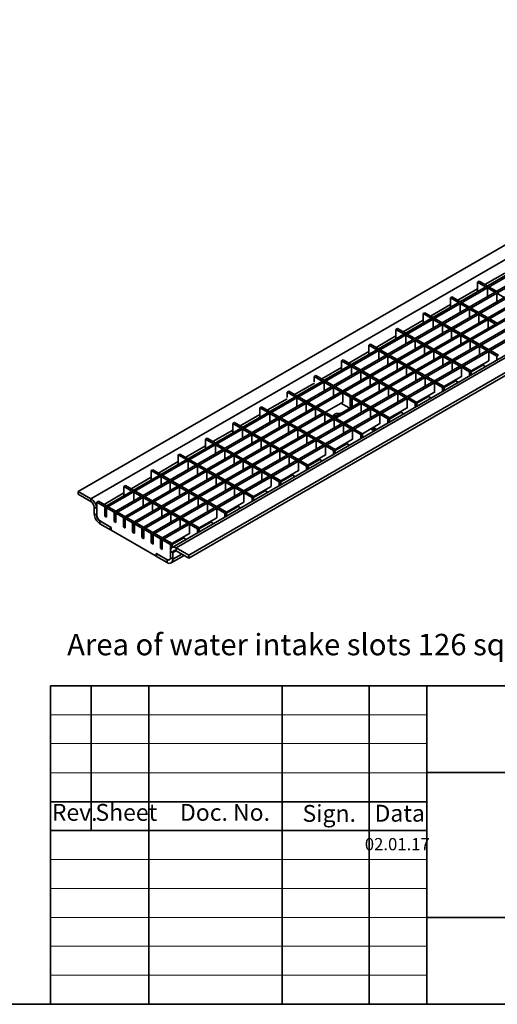
# Model space of a CAD drawing. Units: inches. Extents: x 1.6 to 81.7, y 0.2 to 57.3.
# Drawn here: x 44.2 to 60.5, y 1 to 34.5 of the extents above; entities that cross this region are included whole.
import ezdxf

# ---------------------------------------------------------------- set-up
doc = ezdxf.new("R2010")
doc.units = ezdxf.units.IN
doc.header["$LTSCALE"] = 5
doc.header["$MEASUREMENT"] = 0
doc.linetypes.add('SLD-Сплошная', pattern=[0])
doc.layers.add('FORMAT', color=7, linetype='SLD-Сплошная')
doc.styles.add('SLDTEXTSTYLE0', font='CALIBRII.TTF')

msp = doc.modelspace()

# ---------------------------------------------------------------- linework, layer by layer
at = {"color": 7, "linetype": 'SLD-Сплошная', "lineweight": 35}
for p, q in [((74.0030051, 34.457539), (46.2198332, 18.4186552)), ((46.6513353, 18.1695543), (74.4345073, 34.2084381)), ((47.1211159, 17.8983557), (74.9042879, 33.9372395)), ((47.1767936, 17.8662137), (74.9599656, 33.9050975)), ((47.4366229, 17.7162175), (75.2197949, 33.7551012)), ((47.4923006, 17.6840754), (75.2754726, 33.7229592)), ((47.7521299, 17.5340792), (75.5353018, 33.5729629)), ((47.8078076, 17.5019371), (75.5909795, 33.5408209)), ((48.3831438, 17.1698026), (76.1663157, 33.2086863)), ((48.4388215, 17.1376605), (76.2219934, 33.1765443)), ((48.6986507, 16.9876643), (76.4818227, 33.0265481)), ((48.7543284, 16.9555222), (76.5375004, 32.994406)), ((49.0141577, 16.805526), (76.7973297, 32.8444098)), ((49.0698354, 16.7733839), (76.8530074, 32.8122677)), ((77.1919636, 32.5506953), (49.4087916, 16.5118116)), ((77.3297477, 32.5370514), (49.5465757, 16.4981676)), ((49.9780779, 16.2490667), (77.7612498, 32.2879505)), ((49.9780779, 16.1526249), (77.7612498, 32.1915087)), ((55.4658111, 21.622816), (68.4526345, 29.1199495)), ((55.5214888, 21.5906739), (68.5083122, 29.0878075)), ((59.847878, 25.5627619), (59.7922003, 25.5306198)), ((59.7922003, 25.5306198), (59.7922003, 25.2132171)), ((60.067109, 25.3719185), (59.7922003, 25.5306198)), ((60.1227867, 25.4040605), (59.847878, 25.5627619)), ((60.1227867, 25.4040605), (60.067109, 25.3719185)), ((60.1854241, 25.3679007), (60.1297464, 25.3357586)), ((60.1297464, 25.3357586), (60.1297464, 25.0438017)), ((60.3826159, 25.1897802), (60.1297464, 25.3357586)), ((60.4382936, 25.2219222), (60.1854241, 25.3679007)), ((60.4382936, 25.2219222), (60.3826159, 25.1897802)), ((60.5009311, 25.1857624), (60.4452534, 25.1536204)), ((60.4452534, 25.1536204), (60.4452534, 24.8616634)), ((60.6981229, 25.0076419), (60.4452534, 25.1536204)), ((58.9231643, 25.028936), (58.8674866, 24.9967939)), ((58.8674866, 24.9967939), (58.8674866, 24.6793912)), ((59.1423952, 24.8380925), (58.8674866, 24.9967939)), ((59.1980729, 24.8702346), (58.9231643, 25.028936)), ((59.1980729, 24.8702346), (59.1423952, 24.8380925)), ((59.2607103, 24.8340748), (59.2050326, 24.8019327)), ((59.2050326, 24.8019327), (59.2050326, 24.5099758)), ((59.4579022, 24.6559543), (59.2050326, 24.8019327)), ((59.5135799, 24.6880963), (59.2607103, 24.8340748)), ((57.9984505, 24.4951101), (57.9427728, 24.462968)), ((57.9427728, 24.462968), (57.9427728, 24.1455653)), ((58.2176814, 24.3042666), (57.9427728, 24.462968)), ((58.2733591, 24.3364087), (57.9984505, 24.4951101)), ((59.5135799, 24.6880963), (59.4579022, 24.6559543)), ((59.5762173, 24.6519365), (59.5205396, 24.6197944)), ((59.5205396, 24.6197944), (59.5205396, 24.3278375)), ((59.7734091, 24.473816), (59.5205396, 24.6197944)), ((59.8290868, 24.505958), (59.5762173, 24.6519365)), ((59.8290868, 24.505958), (59.7734091, 24.473816)), ((59.8917242, 24.4697982), (59.8360465, 24.4376562)), ((60.1445938, 24.3238197), (59.8917242, 24.4697982)), ((58.2733591, 24.3364087), (58.2176814, 24.3042666)), ((58.3359965, 24.3002489), (58.2803188, 24.2681068)), ((58.2803188, 24.2681068), (58.2803188, 23.9761499)), ((58.5331884, 24.1221283), (58.2803188, 24.2681068)), ((58.5888661, 24.1542704), (58.3359965, 24.3002489)), ((58.5888661, 24.1542704), (58.5331884, 24.1221283)), ((58.6515035, 24.1181106), (58.5958258, 24.0859685)), ((58.904373, 23.9721321), (58.6515035, 24.1181106)), ((59.8360465, 24.4376562), (59.8360465, 24.1456992)), ((60.0889161, 24.2916777), (59.8360465, 24.4376562)), ((60.1445938, 24.3238197), (60.0889161, 24.2916777)), ((60.2072312, 24.2876599), (60.1515535, 24.2555179)), ((60.1515535, 24.2555179), (60.1515535, 23.9635609)), ((60.404423, 24.1095394), (60.1515535, 24.2555179)), ((60.4601007, 24.1416814), (60.2072312, 24.2876599)), ((60.4601007, 24.1416814), (60.404423, 24.1095394)), ((57.0737367, 23.9612842), (57.018059, 23.9291421)), ((57.018059, 23.9291421), (57.018059, 23.6117394)), ((57.2929676, 23.7704407), (57.018059, 23.9291421)), ((57.3486453, 23.8025828), (57.0737367, 23.9612842)), ((57.3486453, 23.8025828), (57.2929676, 23.7704407)), ((58.5958258, 24.0859685), (58.5958258, 23.7940116)), ((58.8486953, 23.9399901), (58.5958258, 24.0859685)), ((58.904373, 23.9721321), (58.8486953, 23.9399901)), ((58.9670104, 23.9359723), (58.9113327, 23.9038302)), ((58.9113327, 23.9038302), (58.9113327, 23.6118733)), ((59.1642023, 23.7578518), (58.9113327, 23.9038302)), ((59.21988, 23.7899938), (58.9670104, 23.9359723)), ((59.21988, 23.7899938), (59.1642023, 23.7578518)), ((57.4112827, 23.766423), (57.355605, 23.7342809)), ((57.355605, 23.7342809), (57.355605, 23.442324)), ((57.6084746, 23.5883024), (57.355605, 23.7342809)), ((57.6641523, 23.6204445), (57.4112827, 23.766423)), ((57.6641523, 23.6204445), (57.6084746, 23.5883024)), ((57.7267897, 23.5842847), (57.671112, 23.5521426)), ((57.671112, 23.5521426), (57.671112, 23.2601857)), ((57.9239815, 23.4061641), (57.671112, 23.5521426)), ((57.9796592, 23.4383062), (57.7267897, 23.5842847)), ((57.9796592, 23.4383062), (57.9239815, 23.4061641)), ((59.2825174, 23.753834), (59.2268397, 23.721692)), ((59.2268397, 23.721692), (59.2268397, 23.429735)), ((59.4797093, 23.5757135), (59.2268397, 23.721692)), ((59.535387, 23.6078555), (59.2825174, 23.753834)), ((59.535387, 23.6078555), (59.4797093, 23.5757135)), ((59.5980244, 23.5716957), (59.5423467, 23.5395537)), ((59.5423467, 23.5395537), (59.5423467, 23.2475967)), ((59.7952162, 23.3935752), (59.5423467, 23.5395537)), ((59.8508939, 23.4257172), (59.5980244, 23.5716957)), ((56.1490229, 23.4274583), (56.0933452, 23.3953162)), ((56.0933452, 23.3953162), (56.0933452, 23.0779134)), ((56.3682538, 23.2366148), (56.0933452, 23.3953162)), ((56.4239315, 23.2687569), (56.1490229, 23.4274583)), ((56.4239315, 23.2687569), (56.3682538, 23.2366148)), ((56.4865689, 23.2325971), (56.4308912, 23.200455)), ((56.4308912, 23.200455), (56.4308912, 22.908498)), ((56.6837608, 23.0544765), (56.4308912, 23.200455)), ((56.7394385, 23.0866186), (56.4865689, 23.2325971)), ((58.0422967, 23.4021464), (57.986619, 23.3700043)), ((57.986619, 23.3700043), (57.986619, 23.0780474)), ((58.2394885, 23.2240259), (57.986619, 23.3700043)), ((58.2951662, 23.2561679), (58.0422967, 23.4021464)), ((58.2951662, 23.2561679), (58.2394885, 23.2240259)), ((58.3578036, 23.2200081), (58.3021259, 23.187866)), ((58.3021259, 23.187866), (58.3021259, 22.8959091)), ((58.5549955, 23.0418876), (58.3021259, 23.187866)), ((58.6106732, 23.0740296), (58.3578036, 23.2200081)), ((59.8508939, 23.4257172), (59.7952162, 23.3935752)), ((59.9135313, 23.3895574), (59.8578536, 23.3574154)), ((59.8578536, 23.3574154), (59.8578536, 23.0654584)), ((60.1107232, 23.2114369), (59.8578536, 23.3574154)), ((60.1664009, 23.2435789), (59.9135313, 23.3895574)), ((60.1664009, 23.2435789), (60.1107232, 23.2114369)), ((60.2290383, 23.2074191), (60.1733606, 23.1752771)), ((60.4482692, 23.0165757), (60.1733606, 23.1752771)), ((60.1733606, 23.1752771), (60.1733606, 22.8538043)), ((60.5039469, 23.0487177), (60.2290383, 23.2074191)), ((55.2243091, 22.8936323), (55.1686314, 22.8614903)), ((55.1686314, 22.8614903), (55.1686314, 22.5440875)), ((55.44354, 22.7027889), (55.1686314, 22.8614903)), ((55.4992177, 22.734931), (55.2243091, 22.8936323)), ((56.7394385, 23.0866186), (56.6837608, 23.0544765)), ((56.8020759, 23.0504588), (56.7463982, 23.0183167)), ((56.7463982, 23.0183167), (56.7463982, 22.7263598)), ((56.9992678, 22.8723382), (56.7463982, 23.0183167)), ((57.0549455, 22.9044803), (56.8020759, 23.0504588)), ((57.0549455, 22.9044803), (56.9992678, 22.8723382)), ((57.1175829, 22.8683205), (57.0619052, 22.8361784)), ((57.0619052, 22.8361784), (57.0619052, 22.5442215)), ((57.3147747, 22.6901999), (57.0619052, 22.8361784)), ((57.3704524, 22.722342), (57.1175829, 22.8683205)), ((58.6106732, 23.0740296), (58.5549955, 23.0418876)), ((58.6733106, 23.0378698), (58.6176329, 23.0057278)), ((58.6176329, 23.0057278), (58.6176329, 22.7137708)), ((58.8705024, 22.8597493), (58.6176329, 23.0057278)), ((58.9261801, 22.8918913), (58.6733106, 23.0378698)), ((58.9261801, 22.8918913), (58.8705024, 22.8597493)), ((58.9888175, 22.8557315), (58.9331398, 22.8235895)), ((58.9331398, 22.8235895), (58.9331398, 22.5316325)), ((59.1860094, 22.677611), (58.9331398, 22.8235895)), ((59.2416871, 22.709753), (58.9888175, 22.8557315)), ((60.1733606, 22.8618398), (59.5757985, 22.5168746)), ((60.1733606, 22.8538043), (60.1664009, 22.8578221)), ((60.5039469, 23.0487177), (60.4482692, 23.0165757)), ((60.4482692, 22.8847663), (60.4482692, 23.0165757)), ((55.4992177, 22.734931), (55.44354, 22.7027889)), ((55.5618551, 22.6987712), (55.5061775, 22.6666291)), ((55.5061775, 22.6666291), (55.5061775, 22.3746721)), ((55.759047, 22.5206506), (55.5061775, 22.6666291)), ((55.8147247, 22.5527927), (55.5618551, 22.6987712)), ((55.8147247, 22.5527927), (55.759047, 22.5206506)), ((55.8773621, 22.5166329), (55.8216844, 22.4844908)), ((55.8216844, 22.4844908), (55.8216844, 22.1925338)), ((56.074554, 22.3385123), (55.8216844, 22.4844908)), ((56.1302317, 22.3706544), (55.8773621, 22.5166329)), ((57.3704524, 22.722342), (57.3147747, 22.6901999)), ((57.4330898, 22.6861822), (57.3774121, 22.6540401)), ((57.3774121, 22.6540401), (57.3774121, 22.3620832)), ((57.6302817, 22.5080617), (57.3774121, 22.6540401)), ((57.6859594, 22.5402037), (57.4330898, 22.6861822)), ((57.6859594, 22.5402037), (57.6302817, 22.5080617)), ((57.7485968, 22.5040439), (57.6929191, 22.4719018)), ((57.6929191, 22.4719018), (57.6929191, 22.1799449)), ((57.9457886, 22.3259234), (57.6929191, 22.4719018)), ((58.0014663, 22.3580654), (57.7485968, 22.5040439)), ((59.2416871, 22.709753), (59.1860094, 22.677611)), ((59.3043245, 22.6735932), (59.2486468, 22.6414512)), ((59.2486468, 22.6414512), (59.2486468, 22.3199784)), ((59.5235554, 22.4827498), (59.2486468, 22.6414512)), ((59.5792331, 22.5148918), (59.3043245, 22.6735932)), ((59.5792331, 22.5148918), (59.5235554, 22.4827498)), ((59.5235554, 22.3509404), (59.5235554, 22.4827498)), ((59.5792331, 22.4826557), (59.9750088, 22.7111322)), ((59.5792331, 22.3830825), (59.5792331, 22.5148918)), ((59.8601238, 22.6810121), (59.8914787, 22.6629113)), ((59.9610894, 22.7030967), (59.9610894, 22.7191677)), ((59.9610894, 22.7191677), (60.0612511, 22.6613455)), ((54.2964065, 22.3616473), (54.2407288, 22.3295053)), ((54.2407288, 22.3295053), (54.2407288, 22.1450171)), ((54.5156374, 22.1708039), (54.2407288, 22.3295053)), ((54.5713151, 22.2029459), (54.2964065, 22.3616473)), ((54.5713151, 22.2029459), (54.5156374, 22.1708039)), ((54.5156374, 22.1671221), (54.5156374, 22.1708039)), ((54.5713151, 22.1992642), (54.5713151, 22.2029459)), ((54.6339525, 22.1667861), (54.5782748, 22.1346441)), ((54.5782748, 22.1346441), (54.5782748, 21.8390054)), ((54.8311444, 21.9886656), (54.5782748, 22.1346441)), ((54.8868221, 22.0208076), (54.6339525, 22.1667861)), ((56.1302317, 22.3706544), (56.074554, 22.3385123)), ((56.1928691, 22.3344946), (56.1371914, 22.3023525)), ((56.1371914, 22.3023525), (56.1371914, 22.0103956)), ((56.3900609, 22.156374), (56.1371914, 22.3023525)), ((56.4457386, 22.1885161), (56.1928691, 22.3344946)), ((56.4457386, 22.1885161), (56.3900609, 22.156374)), ((56.508376, 22.1523563), (56.4526983, 22.1202142)), ((56.4526983, 22.1202142), (56.4526983, 21.8282573)), ((56.7055679, 21.9742357), (56.4526983, 22.1202142)), ((56.7612456, 22.0063778), (56.508376, 22.1523563)), ((58.0014663, 22.3580654), (57.9457886, 22.3259234)), ((58.0641038, 22.3219056), (58.0084261, 22.2897636)), ((58.0084261, 22.2897636), (58.0084261, 21.9978066)), ((58.2612956, 22.1437851), (58.0084261, 22.2897636)), ((58.3169733, 22.1759271), (58.0641038, 22.3219056)), ((58.3169733, 22.1759271), (58.2612956, 22.1437851)), ((58.3796107, 22.1397673), (58.323933, 22.1076253)), ((58.5988417, 21.9489239), (58.323933, 22.1076253)), ((58.323933, 22.1076253), (58.323933, 21.7861525)), ((58.6545194, 21.9810659), (58.3796107, 22.1397673)), ((59.2486468, 22.3280139), (58.6510847, 21.9830487)), ((58.6545194, 21.9488298), (59.050295, 22.1773063)), ((58.93541, 22.1471861), (58.9667649, 22.1290853)), ((59.0363756, 22.1692707), (59.0363756, 22.1853418)), ((59.0363756, 22.1853418), (59.1365373, 22.1275196)), ((59.2486468, 22.3199784), (59.2416871, 22.3239962)), ((53.3716927, 21.8278214), (53.316015, 21.7956793)), ((53.316015, 21.7956793), (53.316015, 21.6111912)), ((53.5909236, 21.636978), (53.316015, 21.7956793)), ((53.6466013, 21.66912), (53.3716927, 21.8278214)), ((54.8868221, 22.0208076), (54.8311444, 21.9886656)), ((54.8311444, 21.9849839), (54.8311444, 21.9886656)), ((54.8868221, 22.0171259), (54.8868221, 22.0208076)), ((54.9494595, 21.9846478), (54.8937818, 21.9525058)), ((54.8937818, 21.9525058), (54.8937818, 21.6568671)), ((55.1466514, 21.8065273), (54.8937818, 21.9525058)), ((55.2023291, 21.8386693), (54.9494595, 21.9846478)), ((55.2023291, 21.8386693), (55.1466514, 21.8065273)), ((55.1466514, 21.8028456), (55.1466514, 21.8065273)), ((55.2023291, 21.8349876), (55.2023291, 21.8386693)), ((55.2649665, 21.8025095), (55.2092888, 21.7703675)), ((55.2092888, 21.7703675), (55.2092888, 21.4488947)), ((55.4621583, 21.624389), (55.2092888, 21.7703675)), ((55.517836, 21.656531), (55.2649665, 21.8025095)), ((56.7612456, 22.0063778), (56.7055679, 21.9742357)), ((56.823883, 21.970218), (56.7682053, 21.9380759)), ((56.7682053, 21.9380759), (56.7682053, 21.646119)), ((57.0210749, 21.7920975), (56.7682053, 21.9380759)), ((57.0767526, 21.8242395), (56.823883, 21.970218)), ((57.0767526, 21.8242395), (57.0210749, 21.7920975)), ((57.13939, 21.7880797), (57.0837123, 21.7559376)), ((57.3922595, 21.6421012), (57.13939, 21.7880797)), ((58.323933, 21.794188), (57.726371, 21.4492228)), ((58.323933, 21.7861525), (58.3169733, 21.7901703)), ((58.6545194, 21.9810659), (58.5988417, 21.9489239)), ((58.5988417, 21.8171145), (58.5988417, 21.9489239)), ((58.6545194, 21.8492566), (58.6545194, 21.9810659)), ((53.6466013, 21.66912), (53.5909236, 21.636978)), ((53.5909236, 21.6332962), (53.5909236, 21.636978)), ((53.6466013, 21.6654383), (53.6466013, 21.66912)), ((53.7092388, 21.6329602), (53.6535611, 21.6008182)), ((53.6535611, 21.6008182), (53.6535611, 21.3051795)), ((53.9064306, 21.4548397), (53.6535611, 21.6008182)), ((53.9621083, 21.4869817), (53.7092388, 21.6329602)), ((53.9621083, 21.4869817), (53.9064306, 21.4548397)), ((53.9064306, 21.4511579), (53.9064306, 21.4548397)), ((53.9621083, 21.4833), (53.9621083, 21.4869817)), ((54.0247457, 21.4508219), (53.969068, 21.4186799)), ((54.2776153, 21.3048434), (54.0247457, 21.4508219)), ((55.2092888, 21.4532485), (54.6005321, 21.1018208)), ((55.2092888, 21.4488947), (55.2055179, 21.4510716)), ((55.517836, 21.656531), (55.4621583, 21.624389)), ((55.4621583, 21.3029162), (55.4621583, 21.624389)), ((55.5214888, 21.5906739), (55.4658111, 21.622816)), ((55.4658111, 21.3013432), (55.4658111, 21.622816)), ((55.517836, 21.6528493), (55.517836, 21.656531)), ((55.5214888, 21.2906814), (55.5214888, 21.5906739)), ((55.5804734, 21.6203712), (55.5247957, 21.5882292)), ((55.5247957, 21.5882292), (55.5247957, 21.2925905)), ((55.7776653, 21.4422507), (55.5247957, 21.5882292)), ((55.833343, 21.4743928), (55.5804734, 21.6203712)), ((55.833343, 21.4743928), (55.7776653, 21.4422507)), ((55.7776653, 21.438569), (55.7776653, 21.4422507)), ((55.833343, 21.470711), (55.833343, 21.4743928)), ((55.8959804, 21.4382329), (55.8403027, 21.4060909)), ((56.1488499, 21.2922545), (55.8959804, 21.4382329)), ((57.0837123, 21.7559376), (57.0837123, 21.4639807)), ((57.3365818, 21.6099592), (57.0837123, 21.7559376)), ((57.3922595, 21.6421012), (57.3365818, 21.6099592)), ((57.4548969, 21.6059414), (57.3992192, 21.5737994)), ((57.3992192, 21.5737994), (57.3992192, 21.2523266)), ((57.6741279, 21.415098), (57.3992192, 21.5737994)), ((57.7298056, 21.44724), (57.4548969, 21.6059414)), ((57.7298056, 21.44724), (57.6741279, 21.415098)), ((57.7298056, 21.4150039), (58.1255812, 21.6434803)), ((57.7298056, 21.3154307), (57.7298056, 21.44724)), ((58.0106962, 21.6133602), (58.0420511, 21.5952594)), ((58.1116618, 21.6354448), (58.1116618, 21.6515159)), ((58.1116618, 21.6515159), (58.2118235, 21.5936937)), ((48.0676368, 17.3519409), (54.5819276, 21.1125609)), ((52.4501677, 21.2921546), (52.39449, 21.2600126)), ((52.39449, 21.2600126), (52.39449, 20.9426098)), ((52.6693987, 21.1013112), (52.39449, 21.2600126)), ((52.7250764, 21.1334532), (52.4501677, 21.2921546)), ((52.7250764, 21.1334532), (52.6693987, 21.1013112)), ((52.7877138, 21.0972934), (52.7320361, 21.0651514)), ((53.0405833, 20.951315), (52.7877138, 21.0972934)), ((53.969068, 21.4186799), (53.969068, 21.1230412)), ((54.2219376, 21.2727014), (53.969068, 21.4186799)), ((54.2776153, 21.3048434), (54.2219376, 21.2727014)), ((54.2219376, 21.2690197), (54.2219376, 21.2727014)), ((54.2776153, 21.3011617), (54.2776153, 21.3048434)), ((54.3402527, 21.2686836), (54.284575, 21.2365416)), ((54.284575, 21.2365416), (54.284575, 20.9409029)), ((54.5374445, 21.0905631), (54.284575, 21.2365416)), ((54.5931222, 21.1227051), (54.3402527, 21.2686836)), ((54.5931222, 21.1227051), (54.5374445, 21.0905631)), ((54.6376053, 21.0804189), (54.5819276, 21.1125609)), ((54.5931222, 21.1060984), (54.5931222, 21.1227051)), ((55.1437994, 21.4154423), (55.2229762, 21.3697345)), ((55.4467336, 21.2475262), (55.2011691, 21.3892875)), ((55.2011691, 21.3892875), (55.2011691, 21.3823234)), ((55.2229762, 21.3697345), (55.229008, 21.3732165)), ((55.4658111, 21.3050249), (55.4621583, 21.3029162)), ((55.5024204, 21.2796735), (55.4621583, 21.3029162)), ((55.5028843, 21.2799413), (55.4658111, 21.3013432)), ((55.8403027, 21.4060909), (55.8403027, 21.1104522)), ((56.0931722, 21.2601124), (55.8403027, 21.4060909)), ((56.1488499, 21.2922545), (56.0931722, 21.2601124)), ((56.0931722, 21.2564307), (56.0931722, 21.2601124)), ((56.1488499, 21.2885727), (56.1488499, 21.2922545)), ((56.2114874, 21.2560947), (56.1558097, 21.2239526)), ((56.1558097, 21.2239526), (56.1558097, 20.9283139)), ((56.4086792, 21.0779741), (56.1558097, 21.2239526)), ((56.4643569, 21.1101162), (56.2114874, 21.2560947)), ((56.4643569, 21.1101162), (56.4086792, 21.0779741)), ((56.4643569, 21.1064344), (56.4643569, 21.1101162)), ((57.3992192, 21.2603621), (56.8016572, 20.9153969)), ((56.801903, 20.8793372), (57.2008674, 21.1096544)), ((57.186948, 21.1016189), (57.186948, 21.11769)), ((57.186948, 21.11769), (57.2871097, 21.0598678)), ((57.3992192, 21.2523266), (57.3922595, 21.2563443)), ((57.6741279, 21.2832886), (57.6741279, 21.415098)), ((48.1233145, 17.3197988), (54.6376053, 21.0804189)), ((51.5254539, 20.7583287), (51.4697762, 20.7261867)), ((51.8003626, 20.5996273), (51.5254539, 20.7583287)), ((52.7320361, 21.0651514), (52.7320361, 20.7731944)), ((52.9849056, 20.9191729), (52.7320361, 21.0651514)), ((53.0405833, 20.951315), (52.9849056, 20.9191729)), ((53.1032207, 20.9151551), (53.047543, 20.8830131)), ((53.047543, 20.8830131), (53.047543, 20.5910561)), ((53.3004126, 20.7370346), (53.047543, 20.8830131)), ((53.3560903, 20.7691767), (53.1032207, 20.9151551)), ((53.3560903, 20.7691767), (53.3004126, 20.7370346)), ((54.5374445, 21.0868814), (54.5374445, 21.0905631)), ((54.6557596, 21.0865453), (54.6000819, 21.0544033)), ((54.6000819, 21.0544033), (54.6000819, 20.7587646)), ((54.8529515, 20.9084248), (54.6000819, 21.0544033)), ((54.6376053, 21.0804189), (54.6376053, 21.0760651)), ((54.9086292, 20.9405668), (54.6557596, 21.0865453)), ((54.9086292, 20.9405668), (54.8529515, 20.9084248)), ((54.8529515, 20.9047431), (54.8529515, 20.9084248)), ((54.9086292, 20.9368851), (54.9086292, 20.9405668)), ((54.9712666, 20.904407), (54.9155889, 20.872265)), ((54.9155889, 20.872265), (54.9155889, 20.5766263)), ((55.1684585, 20.7262865), (54.9155889, 20.872265)), ((55.2241362, 20.7584286), (54.9712666, 20.904407)), ((55.2241362, 20.7584286), (55.1684585, 20.7262865)), ((55.2241362, 20.7547468), (55.2241362, 20.7584286)), ((56.4086792, 21.0742924), (56.4086792, 21.0779741)), ((56.5269943, 21.0739564), (56.4713166, 21.0418143)), ((56.7462253, 20.8831129), (56.4713166, 21.0418143)), ((56.4713166, 21.0418143), (56.4713166, 20.7203415)), ((56.801903, 20.915255), (56.5269943, 21.0739564)), ((56.801903, 20.915255), (56.7462253, 20.8831129)), ((56.7462253, 20.7476218), (56.7462253, 20.8831129)), ((56.801903, 20.7797639), (56.801903, 20.915255)), ((57.0859824, 21.0795343), (57.1173373, 21.0614335)), ((51.4697762, 20.7261867), (51.4697762, 20.4087839)), ((51.7446849, 20.5674853), (51.4697762, 20.7261867)), ((51.8003626, 20.5996273), (51.7446849, 20.5674853)), ((51.863, 20.5634675), (51.8073223, 20.5313255)), ((51.8073223, 20.5313255), (51.8073223, 20.2393685)), ((52.0601918, 20.385347), (51.8073223, 20.5313255)), ((52.1158695, 20.417489), (51.863, 20.5634675)), ((53.4187277, 20.7330169), (53.36305, 20.7008748)), ((53.36305, 20.7008748), (53.36305, 20.4089178)), ((53.6159196, 20.5548963), (53.36305, 20.7008748)), ((53.6715973, 20.5870384), (53.4187277, 20.7330169)), ((53.6715973, 20.5870384), (53.6159196, 20.5548963)), ((53.7342347, 20.5508786), (53.678557, 20.5187365)), ((53.678557, 20.5187365), (53.678557, 20.2267795)), ((53.9314265, 20.372758), (53.678557, 20.5187365)), ((53.9871042, 20.4049001), (53.7342347, 20.5508786)), ((55.1684585, 20.7226048), (55.1684585, 20.7262865)), ((55.2867736, 20.7222687), (55.2310959, 20.6901267)), ((55.2310959, 20.6901267), (55.2310959, 20.394488)), ((55.4839654, 20.5441482), (55.2310959, 20.6901267)), ((55.5396431, 20.5762903), (55.2867736, 20.7222687)), ((55.5396431, 20.5762903), (55.4839654, 20.5441482)), ((55.4839654, 20.5404665), (55.4839654, 20.5441482)), ((55.5396431, 20.5726085), (55.5396431, 20.5762903)), ((55.6022805, 20.5401305), (55.5466028, 20.5079884)), ((55.8215115, 20.349287), (55.5466028, 20.5079884)), ((55.5466028, 20.5079884), (55.5466028, 20.1865156)), ((55.8771892, 20.3814291), (55.6022805, 20.5401305)), ((56.4713166, 20.7246953), (55.8769434, 20.381571)), ((56.1612686, 20.5457084), (56.2590454, 20.4892631)), ((56.2590454, 20.4892631), (56.2590454, 20.5857049)), ((56.2590454, 20.5857049), (56.362396, 20.5260419)), ((56.2761536, 20.4991395), (56.2590454, 20.4892631)), ((56.2761536, 20.5758285), (56.2761536, 20.4793867)), ((56.2761536, 20.5758285), (56.362396, 20.5260419)), ((56.2761536, 20.4793867), (56.2788658, 20.477821)), ((56.4713166, 20.7203415), (56.4675457, 20.7225184)), ((50.6007402, 20.2245028), (50.5450625, 20.1923608)), ((50.5450625, 20.1923608), (50.5450625, 19.874958)), ((50.8199711, 20.0336594), (50.5450625, 20.1923608)), ((50.8756488, 20.0658014), (50.6007402, 20.2245028)), ((52.1158695, 20.417489), (52.0601918, 20.385347)), ((52.178507, 20.3813292), (52.1228293, 20.3491872)), ((52.1228293, 20.3491872), (52.1228293, 20.0572302)), ((52.3756988, 20.2032087), (52.1228293, 20.3491872)), ((52.4313765, 20.2353508), (52.178507, 20.3813292)), ((52.4313765, 20.2353508), (52.3756988, 20.2032087)), ((52.4940139, 20.1991909), (52.4383362, 20.1670489)), ((52.4383362, 20.1670489), (52.4383362, 19.8750919)), ((52.6912058, 20.0210704), (52.4383362, 20.1670489)), ((52.7468835, 20.0532125), (52.4940139, 20.1991909)), ((53.9871042, 20.4049001), (53.9314265, 20.372758)), ((54.0497416, 20.3687403), (53.9940639, 20.3365982)), ((53.9940639, 20.3365982), (53.9940639, 20.0446412)), ((54.2469335, 20.1906197), (53.9940639, 20.3365982)), ((54.3026112, 20.2227618), (54.0497416, 20.3687403)), ((54.3026112, 20.2227618), (54.2469335, 20.1906197)), ((54.3652486, 20.186602), (54.3095709, 20.1544599)), ((54.3095709, 20.1544599), (54.3095709, 19.862503)), ((54.5624404, 20.0084814), (54.3095709, 20.1544599)), ((54.6181181, 20.0406235), (54.3652486, 20.186602)), ((55.5466028, 20.1908694), (54.9522296, 19.8477451)), ((55.5466028, 20.1865156), (55.5428319, 20.1886925)), ((55.8771892, 20.3814291), (55.8215115, 20.349287)), ((55.8215115, 20.2137959), (55.8215115, 20.349287)), ((55.8771892, 20.245938), (55.8771892, 20.3814291)), ((50.8756488, 20.0658014), (50.8199711, 20.0336594)), ((50.9382862, 20.0296416), (50.8826085, 19.9974996)), ((50.8826085, 19.9974996), (50.8826085, 19.7055426)), ((51.1354781, 19.8515211), (50.8826085, 19.9974996)), ((51.1911558, 19.8836631), (50.9382862, 20.0296416)), ((51.1911558, 19.8836631), (51.1354781, 19.8515211)), ((51.2537932, 19.8475033), (51.1981155, 19.8153613)), ((51.1981155, 19.8153613), (51.1981155, 19.5234043)), ((51.450985, 19.6693828), (51.1981155, 19.8153613)), ((51.5066627, 19.7015248), (51.2537932, 19.8475033)), ((52.7468835, 20.0532125), (52.6912058, 20.0210704)), ((52.8095209, 20.0170526), (52.7538432, 19.9849106)), ((52.7538432, 19.9849106), (52.7538432, 19.6929536)), ((53.0067127, 19.8389321), (52.7538432, 19.9849106)), ((53.0623904, 19.8710742), (52.8095209, 20.0170526)), ((53.0623904, 19.8710742), (53.0067127, 19.8389321)), ((53.1250278, 19.8349144), (53.0693501, 19.8027723)), ((53.0693501, 19.8027723), (53.0693501, 19.5108153)), ((53.3222197, 19.6567938), (53.0693501, 19.8027723)), ((53.3778974, 19.6889359), (53.1250278, 19.8349144)), ((54.6181181, 20.0406235), (54.5624404, 20.0084814)), ((54.6807556, 20.0044637), (54.6250779, 19.9723216)), ((54.6250779, 19.9723216), (54.6250779, 19.6508489)), ((54.8999865, 19.8136202), (54.6250779, 19.9723216)), ((54.9556642, 19.8457623), (54.6807556, 20.0044637)), ((54.9556642, 19.8457623), (54.8999865, 19.8136202)), ((54.8999865, 19.6818109), (54.8999865, 19.8136202)), ((54.9556642, 19.8135262), (55.3514398, 20.0420026)), ((54.9556642, 19.7139529), (54.9556642, 19.8457623)), ((55.2365548, 20.0118825), (55.2679097, 19.9937817)), ((55.3343316, 20.0321262), (55.3343316, 20.051879)), ((55.3343316, 20.051879), (55.4376822, 19.992216)), ((49.6760264, 19.6906769), (49.6203487, 19.6585348)), ((49.6203487, 19.6585348), (49.6203487, 19.3411321)), ((49.8952573, 19.4998335), (49.6203487, 19.6585348)), ((49.950935, 19.5319755), (49.6760264, 19.6906769)), ((49.950935, 19.5319755), (49.8952573, 19.4998335)), ((50.0135724, 19.4958157), (49.9578947, 19.4636737)), ((49.9578947, 19.4636737), (49.9578947, 19.1717167)), ((50.2107643, 19.3176952), (49.9578947, 19.4636737)), ((50.266442, 19.3498372), (50.0135724, 19.4958157)), ((51.5066627, 19.7015248), (51.450985, 19.6693828)), ((51.5693001, 19.665365), (51.5136224, 19.633223)), ((51.5136224, 19.633223), (51.5136224, 19.341266)), ((51.766492, 19.4872445), (51.5136224, 19.633223)), ((51.8221697, 19.5193866), (51.5693001, 19.665365)), ((51.8221697, 19.5193866), (51.766492, 19.4872445)), ((51.8848071, 19.4832267), (51.8291294, 19.4510847)), ((51.8291294, 19.4510847), (51.8291294, 19.1591277)), ((52.0819989, 19.3051062), (51.8291294, 19.4510847)), ((52.1376766, 19.3372483), (51.8848071, 19.4832267)), ((53.3778974, 19.6889359), (53.3222197, 19.6567938)), ((53.4405348, 19.6527761), (53.3848571, 19.620634)), ((53.3848571, 19.620634), (53.3848571, 19.328677)), ((53.6377267, 19.4746555), (53.3848571, 19.620634)), ((53.6934044, 19.5067976), (53.4405348, 19.6527761)), ((53.6934044, 19.5067976), (53.6377267, 19.4746555)), ((53.7560418, 19.4706378), (53.7003641, 19.4384957)), ((53.7003641, 19.4384957), (53.7003641, 19.117023)), ((53.9752727, 19.2797943), (53.7003641, 19.4384957)), ((54.0309504, 19.3119364), (53.7560418, 19.4706378)), ((54.6250779, 19.6588844), (54.0275158, 19.3139191)), ((54.0309504, 19.2797003), (54.4267261, 19.5081767)), ((54.311841, 19.4780566), (54.3431959, 19.4599558)), ((54.4128066, 19.5001412), (54.4128066, 19.5162122)), ((54.4128066, 19.5162122), (54.5129684, 19.4583901)), ((54.6250779, 19.6508489), (54.6181181, 19.6548666)), ((48.7513126, 19.156851), (48.6956349, 19.1247089)), ((48.6956349, 19.1247089), (48.6956349, 18.8073062)), ((48.9705435, 18.9660076), (48.6956349, 19.1247089)), ((49.0262212, 18.9981496), (48.7513126, 19.156851)), ((50.266442, 19.3498372), (50.2107643, 19.3176952)), ((50.3290794, 19.3136774), (50.2734017, 19.2815354)), ((50.2734017, 19.2815354), (50.2734017, 18.9895784)), ((50.5262712, 19.1355569), (50.2734017, 19.2815354)), ((50.5819489, 19.1676989), (50.3290794, 19.3136774)), ((50.5819489, 19.1676989), (50.5262712, 19.1355569)), ((50.6445863, 19.1315391), (50.5889086, 19.0993971)), ((50.5889086, 19.0993971), (50.5889086, 18.8074401)), ((50.8417782, 18.9534186), (50.5889086, 19.0993971)), ((50.8974559, 18.9855606), (50.6445863, 19.1315391)), ((52.1376766, 19.3372483), (52.0819989, 19.3051062)), ((52.2003141, 19.3010884), (52.1446364, 19.2689464)), ((52.1446364, 19.2689464), (52.1446364, 18.9769894)), ((52.3975059, 19.1229679), (52.1446364, 19.2689464)), ((52.4531836, 19.15511), (52.2003141, 19.3010884)), ((52.4531836, 19.15511), (52.3975059, 19.1229679)), ((52.515821, 19.1189502), (52.4601433, 19.0868081)), ((52.4601433, 19.0868081), (52.4601433, 18.7948511)), ((52.7130129, 18.9408296), (52.4601433, 19.0868081)), ((52.7686906, 18.9729717), (52.515821, 19.1189502)), ((53.7003641, 19.1250585), (53.102802, 18.7800932)), ((53.7003641, 19.117023), (53.6934044, 19.1210407)), ((54.0309504, 19.3119364), (53.9752727, 19.2797943)), ((53.9752727, 19.147985), (53.9752727, 19.2797943)), ((54.0309504, 19.180127), (54.0309504, 19.3119364)), ((49.0262212, 18.9981496), (48.9705435, 18.9660076)), ((49.0888586, 18.9619898), (49.0331809, 18.9298478)), ((49.0331809, 18.9298478), (49.0331809, 18.6378908)), ((49.2860505, 18.7838693), (49.0331809, 18.9298478)), ((49.3417282, 18.8160113), (49.0888586, 18.9619898)), ((49.3417282, 18.8160113), (49.2860505, 18.7838693)), ((49.4043656, 18.7798515), (49.3486879, 18.7477095)), ((49.3486879, 18.7477095), (49.3486879, 18.4557525)), ((49.6015574, 18.601731), (49.3486879, 18.7477095)), ((49.6572351, 18.633873), (49.4043656, 18.7798515)), ((50.8974559, 18.9855606), (50.8417782, 18.9534186)), ((50.9600933, 18.9494008), (50.9044156, 18.9172588)), ((50.9044156, 18.9172588), (50.9044156, 18.6253018)), ((51.1572852, 18.7712803), (50.9044156, 18.9172588)), ((51.2129629, 18.8034223), (50.9600933, 18.9494008)), ((51.2129629, 18.8034223), (51.1572852, 18.7712803)), ((51.2756003, 18.7672625), (51.2199226, 18.7351205)), ((51.5284698, 18.6212841), (51.2756003, 18.7672625)), ((52.7686906, 18.9729717), (52.7130129, 18.9408296)), ((52.831328, 18.9368119), (52.7756503, 18.9046698)), ((53.0505589, 18.7459684), (52.7756503, 18.9046698)), ((52.7756503, 18.9046698), (52.7756503, 18.5831971)), ((53.1062366, 18.7781105), (52.831328, 18.9368119)), ((53.1062366, 18.7781105), (53.0505589, 18.7459684)), ((53.1062366, 18.7458744), (53.5020123, 18.9743508)), ((53.1062366, 18.6463011), (53.1062366, 18.7781105)), ((53.3871272, 18.9442307), (53.4184821, 18.9261299)), ((53.4880928, 18.9663153), (53.4880928, 18.9823863)), ((53.4880928, 18.9823863), (53.5882546, 18.9245642)), ((46.2198332, 18.4186552), (46.6513353, 18.1695543)), ((46.2198332, 18.3222134), (46.2198332, 18.4186552)), ((47.8265988, 18.6230251), (47.7709211, 18.590883)), ((47.7709211, 18.590883), (47.7709211, 18.2734803)), ((48.0458297, 18.4321817), (47.7709211, 18.590883)), ((48.1015074, 18.4643237), (47.8265988, 18.6230251)), ((48.1015074, 18.4643237), (48.0458297, 18.4321817)), ((48.1641448, 18.4281639), (48.1084671, 18.3960218)), ((48.4170144, 18.2821854), (48.1641448, 18.4281639)), ((49.6572351, 18.633873), (49.6015574, 18.601731)), ((49.7198725, 18.5977132), (49.6641949, 18.5655712)), ((49.6641949, 18.5655712), (49.6641949, 18.2736142)), ((49.9170644, 18.4195927), (49.6641949, 18.5655712)), ((49.9727421, 18.4517347), (49.7198725, 18.5977132)), ((49.9727421, 18.4517347), (49.9170644, 18.4195927)), ((50.0353795, 18.4155749), (49.9797018, 18.3834329)), ((50.2882491, 18.2695964), (50.0353795, 18.4155749)), ((51.2199226, 18.7351205), (51.2199226, 18.4431635)), ((51.4727921, 18.589142), (51.2199226, 18.7351205)), ((51.5284698, 18.6212841), (51.4727921, 18.589142)), ((51.5911072, 18.5851242), (51.5354295, 18.5529822)), ((51.5354295, 18.5529822), (51.5354295, 18.2610252)), ((51.7882991, 18.4070037), (51.5354295, 18.5529822)), ((51.8439768, 18.4391458), (51.5911072, 18.5851242)), ((51.8439768, 18.4391458), (51.7882991, 18.4070037)), ((52.7756503, 18.5912326), (52.1780882, 18.2462673)), ((52.1815228, 18.2120485), (52.5772985, 18.4405249)), ((52.5633791, 18.4324894), (52.5633791, 18.4485604)), ((52.5633791, 18.4485604), (52.6635408, 18.3907383)), ((52.7756503, 18.5831971), (52.7686906, 18.5872148)), ((53.0505589, 18.6141591), (53.0505589, 18.7459684)), ((46.2198332, 18.3222134), (46.6513353, 18.0731125)), ((46.6513353, 18.0731125), (46.6513353, 18.1695543)), ((46.901885, 18.0891992), (46.8462073, 18.0570571)), ((47.1767936, 17.9304978), (46.901885, 18.0891992)), ((48.1084671, 18.3960218), (48.1084671, 18.1040649)), ((48.3613367, 18.2500434), (48.1084671, 18.3960218)), ((48.4170144, 18.2821854), (48.3613367, 18.2500434)), ((48.4796518, 18.2460256), (48.4239741, 18.2138836)), ((48.4239741, 18.2138836), (48.4239741, 17.9219266)), ((48.6768436, 18.0679051), (48.4239741, 18.2138836)), ((48.7325213, 18.1000471), (48.4796518, 18.2460256)), ((48.7325213, 18.1000471), (48.6768436, 18.0679051)), ((49.9797018, 18.3834329), (49.9797018, 18.0914759)), ((50.2325714, 18.2374544), (49.9797018, 18.3834329)), ((50.2882491, 18.2695964), (50.2325714, 18.2374544)), ((50.3508865, 18.2334366), (50.2952088, 18.2012946)), ((50.2952088, 18.2012946), (50.2952088, 17.9093376)), ((50.5480783, 18.0553161), (50.2952088, 18.2012946)), ((50.603756, 18.0874581), (50.3508865, 18.2334366)), ((50.603756, 18.0874581), (50.5480783, 18.0553161)), ((51.9066142, 18.402986), (51.8509365, 18.3708439)), ((52.1258451, 18.2121425), (51.8509365, 18.3708439)), ((51.8509365, 18.3708439), (51.8509365, 18.0493711)), ((52.1815228, 18.2442846), (51.9066142, 18.402986)), ((52.1815228, 18.2442846), (52.1258451, 18.2121425)), ((52.1258451, 18.0803332), (52.1258451, 18.2121425)), ((52.1815228, 18.1124752), (52.1815228, 18.2442846)), ((52.4624134, 18.4104048), (52.4937684, 18.392304)), ((46.7626907, 17.8802393), (46.8462073, 17.8320262)), ((46.7626907, 17.8802393), (46.7626907, 17.6552083)), ((46.8462073, 18.0570571), (46.8462073, 17.6230689)), ((47.1211159, 17.8983557), (46.8462073, 18.0570571)), ((46.8462073, 17.8320262), (46.8462073, 17.6069953)), ((47.1767936, 17.9304978), (47.1211159, 17.8983557)), ((47.1767936, 17.8662137), (47.1211159, 17.8983557)), ((47.1211159, 17.576883), (47.1211159, 17.8983557)), ((47.1767936, 17.5447409), (47.1767936, 17.8662137)), ((47.239431, 17.894338), (47.1837533, 17.8621959)), ((47.1837533, 17.8621959), (47.1837533, 17.5407232)), ((47.4366229, 17.7162175), (47.1837533, 17.8621959)), ((47.4923006, 17.7483595), (47.239431, 17.894338)), ((47.4923006, 17.7483595), (47.4366229, 17.7162175)), ((48.7951588, 18.0638873), (48.7394811, 18.0317453)), ((48.7394811, 18.0317453), (48.7394811, 17.7397883)), ((48.9923506, 17.8857668), (48.7394811, 18.0317453)), ((49.0480283, 17.9179088), (48.7951588, 18.0638873)), ((49.0480283, 17.9179088), (48.9923506, 17.8857668)), ((49.1106657, 17.881749), (49.054988, 17.849607)), ((49.054988, 17.849607), (49.054988, 17.55765)), ((49.3078576, 17.7036285), (49.054988, 17.849607)), ((49.3635353, 17.7357705), (49.1106657, 17.881749)), ((50.6663934, 18.0512983), (50.6107157, 18.0191563)), ((50.6107157, 18.0191563), (50.6107157, 17.7271993)), ((50.8635853, 17.8731778), (50.6107157, 18.0191563)), ((50.919263, 17.9053199), (50.6663934, 18.0512983)), ((50.919263, 17.9053199), (50.8635853, 17.8731778)), ((50.9819004, 17.86916), (50.9262227, 17.837018)), ((51.2011313, 17.6783166), (50.9262227, 17.837018)), ((50.9262227, 17.837018), (50.9262227, 17.5155452)), ((51.256809, 17.7104587), (50.9819004, 17.86916)), ((51.8509365, 18.0574067), (51.2533744, 17.7124414)), ((51.256809, 17.6782226), (51.6525847, 17.906699)), ((51.5376997, 17.8765789), (51.5690546, 17.8584781)), ((51.6386653, 17.8986635), (51.6386653, 17.9147345)), ((51.6386653, 17.9147345), (51.738827, 17.8569124)), ((51.8509365, 18.0493711), (51.8439768, 18.0533889)), ((46.7626907, 17.6552083), (46.8462073, 17.6069953)), ((46.9575627, 17.4141221), (47.3194677, 17.2051987)), ((46.9575627, 17.3176802), (46.9575627, 17.4141221)), ((47.1767936, 17.5447409), (47.1211159, 17.576883)), ((47.1837533, 17.5407232), (47.1211159, 17.576883)), ((47.1837533, 17.5487587), (47.1767936, 17.5447409)), ((47.4923006, 17.6840754), (47.4366229, 17.7162175)), ((47.4366229, 17.3947447), (47.4366229, 17.7162175)), ((47.4923006, 17.3626026), (47.4923006, 17.6840754)), ((47.554938, 17.7121997), (47.4992603, 17.6800576)), ((47.4992603, 17.6800576), (47.4992603, 17.3585849)), ((47.7521299, 17.5340792), (47.4992603, 17.6800576)), ((47.8078076, 17.5662212), (47.554938, 17.7121997)), ((47.8078076, 17.5662212), (47.7521299, 17.5340792)), ((47.8078076, 17.5019371), (47.7521299, 17.5340792)), ((47.7521299, 17.2126064), (47.7521299, 17.5340792)), ((47.8078076, 17.1804643), (47.8078076, 17.5019371)), ((47.870445, 17.5300614), (47.8147673, 17.4979194)), ((47.8147673, 17.4979194), (47.8147673, 17.1764466)), ((48.0676368, 17.3519409), (47.8147673, 17.4979194)), ((48.1233145, 17.3840829), (47.870445, 17.5300614)), ((49.3635353, 17.7357705), (49.3078576, 17.7036285)), ((49.4261727, 17.6996107), (49.370495, 17.6674687)), ((49.370495, 17.6674687), (49.370495, 17.3755117)), ((49.6233645, 17.5214902), (49.370495, 17.6674687)), ((49.6790422, 17.5536322), (49.4261727, 17.6996107)), ((49.6790422, 17.5536322), (49.6233645, 17.5214902)), ((49.7416796, 17.5174724), (49.6860019, 17.4853304)), ((49.6860019, 17.4853304), (49.6860019, 17.1933734)), ((49.9388715, 17.3393519), (49.6860019, 17.4853304)), ((49.9945492, 17.3714939), (49.7416796, 17.5174724)), ((50.9262227, 17.5235807), (50.3286606, 17.1786155)), ((50.9262227, 17.5155452), (50.919263, 17.519563)), ((51.256809, 17.7104587), (51.2011313, 17.6783166)), ((51.2011313, 17.5465073), (51.2011313, 17.6783166)), ((51.256809, 17.5786493), (51.256809, 17.7104587)), ((46.9575627, 17.3176802), (47.3194677, 17.1087569)), ((46.9714821, 17.4060865), (47.3333872, 17.1971632)), ((47.3194677, 17.1087569), (47.3194677, 17.2051987)), ((47.3333872, 17.1167924), (47.3194677, 17.1087569)), ((47.3333872, 17.1971632), (47.3333872, 17.1007214)), ((47.3333872, 17.1007214), (48.8645239, 16.216815)), ((47.4923006, 17.3626026), (47.4366229, 17.3947447)), ((47.4992603, 17.3585849), (47.4366229, 17.3947447)), ((47.4992603, 17.3666204), (47.4923006, 17.3626026)), ((47.8078076, 17.1804643), (47.7521299, 17.2126064)), ((47.8147673, 17.1764466), (47.7521299, 17.2126064)), ((47.8147673, 17.1844821), (47.8078076, 17.1804643)), ((48.1233145, 17.3840829), (48.0676368, 17.3519409)), ((48.1233145, 17.3197988), (48.0676368, 17.3519409)), ((48.0676368, 17.0304681), (48.0676368, 17.3519409)), ((48.1233145, 16.9983261), (48.1233145, 17.3197988)), ((48.1859519, 17.3479231), (48.1302742, 17.3157811)), ((48.1302742, 17.3157811), (48.1302742, 16.9943083)), ((48.3831438, 17.1698026), (48.1302742, 17.3157811)), ((48.4388215, 17.2019446), (48.1859519, 17.3479231)), ((48.4388215, 17.2019446), (48.3831438, 17.1698026)), ((48.4388215, 17.1376605), (48.3831438, 17.1698026)), ((48.3831438, 16.8483298), (48.3831438, 17.1698026)), ((48.4388215, 16.8161878), (48.4388215, 17.1376605)), ((48.5014589, 17.1657848), (48.4457812, 17.1336428)), ((48.4457812, 17.1336428), (48.4457812, 16.81217)), ((48.6986507, 16.9876643), (48.4457812, 17.1336428)), ((48.7543284, 17.0198063), (48.5014589, 17.1657848)), ((49.9945492, 17.3714939), (49.9388715, 17.3393519)), ((50.0571866, 17.3353341), (50.0015089, 17.3031921)), ((50.2764176, 17.1444907), (50.0015089, 17.3031921)), ((50.0015089, 17.3031921), (50.0015089, 16.9817193)), ((50.3320953, 17.1766328), (50.0571866, 17.3353341)), ((50.3320953, 17.1766328), (50.2764176, 17.1444907)), ((50.2764176, 17.0126814), (50.2764176, 17.1444907)), ((50.3320953, 17.1443967), (50.7278709, 17.3728731)), ((50.3320953, 17.0448234), (50.3320953, 17.1766328)), ((50.6129859, 17.342753), (50.6443408, 17.3246522)), ((50.7139515, 17.3648376), (50.7139515, 17.3809086)), ((50.7139515, 17.3809086), (50.8141132, 17.3230865)), ((48.1233145, 16.9983261), (48.0676368, 17.0304681)), ((48.1302742, 16.9943083), (48.0676368, 17.0304681)), ((48.1302742, 17.0023438), (48.1233145, 16.9983261)), ((48.4388215, 16.8161878), (48.3831438, 16.8483298)), ((48.4457812, 16.81217), (48.3831438, 16.8483298)), ((48.4457812, 16.8202055), (48.4388215, 16.8161878)), ((48.7543284, 17.0198063), (48.6986507, 16.9876643)), ((48.7543284, 16.9555222), (48.6986507, 16.9876643)), ((48.6986507, 16.6661915), (48.6986507, 16.9876643)), ((48.7543284, 16.6340495), (48.7543284, 16.9555222)), ((48.8169659, 16.9836465), (48.7612882, 16.9515045)), ((48.7612882, 16.9515045), (48.7612882, 16.6300317)), ((49.0141577, 16.805526), (48.7612882, 16.9515045)), ((49.0698354, 16.837668), (48.8169659, 16.9836465)), ((49.0698354, 16.837668), (49.0141577, 16.805526)), ((49.0698354, 16.7733839), (49.0141577, 16.805526)), ((49.0141577, 16.4840532), (49.0141577, 16.805526)), ((49.0698354, 16.4519112), (49.0698354, 16.7733839)), ((49.1324728, 16.8015082), (49.0767951, 16.7693662)), ((49.0767951, 16.7693662), (49.0767951, 16.4478934)), ((49.3517038, 16.6106648), (49.0767951, 16.7693662)), ((49.4073815, 16.6428069), (49.1324728, 16.8015082)), ((50.0015089, 16.9897548), (49.4039469, 16.6447896)), ((49.4073815, 16.6105708), (49.8031571, 16.8390472)), ((49.6882721, 16.8089271), (49.719627, 16.7908263)), ((49.7892377, 16.8310117), (49.7892377, 16.8470827)), ((49.7892377, 16.8470827), (49.8893994, 16.7892605)), ((50.0015089, 16.9817193), (49.9945492, 16.9857371)), ((48.7543284, 16.6340495), (48.6986507, 16.6661915)), ((48.7612882, 16.6300317), (48.6986507, 16.6661915)), ((48.7612882, 16.6380672), (48.7543284, 16.6340495)), ((49.0698354, 16.4519112), (49.0141577, 16.4840532)), ((49.0767951, 16.4478934), (49.0141577, 16.4840532)), ((49.0767951, 16.4559289), (49.0698354, 16.4519112)), ((49.4073815, 16.6428069), (49.3517038, 16.6106648)), ((49.3517038, 16.1766766), (49.3517038, 16.6106648)), ((49.4073815, 16.5109807), (49.4073815, 16.6428069)), ((49.9780779, 16.2490667), (49.5465757, 16.4981676)), ((49.5465757, 16.4017258), (49.5465757, 16.4981676)), ((48.8645239, 16.216815), (48.8645239, 16.3132568)), ((48.8645239, 16.3132568), (49.2264289, 16.1043334)), ((48.8784433, 16.2248505), (48.8645239, 16.216815)), ((49.2403484, 16.0962979), (48.8784433, 16.3052213)), ((48.8784433, 16.2087794), (48.8784433, 16.3052213)), ((49.2403484, 15.9998561), (48.8784433, 16.2087794)), ((49.2403484, 15.9998561), (49.2403484, 16.0962979)), ((49.3150044, 16.0955623), (49.3400158, 16.1100011)), ((49.4352203, 16.3374208), (49.3517038, 16.3856339)), ((49.3517038, 16.3856339), (49.3517038, 16.1606029)), ((49.4352203, 16.1123899), (49.3517038, 16.1606029)), ((49.3781324, 15.9862122), (49.8222384, 16.2425891)), ((49.4352203, 16.3374208), (49.4352203, 16.1123899)), ((49.9780779, 16.1526249), (49.5465757, 16.4017258)), ((49.9780779, 16.1526249), (49.9780779, 16.2490667))]:
    msp.add_line(p, q, dxfattribs=at)
at = {"color": 8, "linetype": 'SLD-Сплошная', "lineweight": 35}
for p, q in [((60.7169141, 25.8394148), (60.0427817, 25.4502464)), ((59.7922003, 25.3055889), (59.1180679, 24.9164205)), ((58.8674866, 24.771763), (58.1933541, 24.3825946)), ((57.9427728, 24.2379371), (57.2686403, 23.8487687)), ((57.018059, 23.7041112), (56.3439265, 23.3149428)), ((56.0933452, 23.1702853), (55.4192127, 22.7811169)), ((55.1686314, 22.6364594), (54.4944989, 22.247291)), ((54.2439176, 22.1026335), (53.5697851, 21.7134651)), ((53.3192038, 21.5688075), (52.6450714, 21.1796392)), ((52.39449, 21.0349816), (51.7203576, 20.6458132)), ((51.4697762, 20.5011557), (50.7956438, 20.1119873)), ((50.5450625, 19.9673298), (49.87093, 19.5781614)), ((49.6203487, 19.4335039), (48.9462162, 19.0443355)), ((48.6956349, 18.899678), (48.0215024, 18.5105096)), ((47.7709211, 18.3658521), (47.0967886, 17.9766837)), ((46.8462073, 17.6069953), (46.8469068, 17.6073991)), ((46.9582623, 17.4145259), (46.9575627, 17.4141221)), ((49.2403484, 16.0962979), (49.2412254, 16.0968042)), ((49.4352203, 16.3374208), (49.5465938, 16.4017153)), ((49.7414974, 16.2891999), (49.4352203, 16.1123899))]:
    msp.add_line(p, q, dxfattribs=at)
at = {"color": 7, "linetype": 'SLD-Сплошная', "lineweight": 35, "flags": 128}
msp.add_lwpolyline([(54.8730121, 20.9599233), (54.8731269, 20.9638031), (54.8822356, 20.9943009), (54.9052598, 21.022249), (54.9404917, 21.0455747), (54.9853185, 21.0625481), (55.0364156, 21.0719102), (55.0899933, 21.0729668), (55.1344796, 21.0672658)], dxfattribs=at)
at = {"color": 7, "linetype": 'SLD-Сплошная', "lineweight": 35}
for centre, radius, start, end in [((55.0420366, 20.7955101), 0.2117409, 93.28088577, 133.84379725), ((46.4231162, 17.8127732), 0.4235289, 2.60547849, 57.39452166), ((46.5209244, 17.8692376), 0.2420165, 2.60547849, 57.39452166), ((47.1857818, 17.6744613), 0.4235289, 182.60547849, 237.39452166), ((47.1181944, 17.6354458), 0.2722686, 182.60547849, 237.39452166), ((47.0879736, 17.617997), 0.2420165, 182.60547849, 237.39452166), ((49.4705038, 16.4049051), 0.1203529, 50.79671476, 189.21403699), ((49.503106, 16.3484329), 0.0687731, 50.79671476, 189.21403699), ((49.2753323, 16.1642879), 0.0773697, 230.79671476, 9.21403699), ((49.283818, 16.1495908), 0.0687731, 230.79671476, 9.21403699), ((49.3164203, 16.0931186), 0.1203529, 230.79671476, 9.21403699)]:
    msp.add_arc(centre, radius, start, end, dxfattribs=at)
at = {"layer": 'FORMAT', "lineweight": 35}
msp.add_line((45.2755906, 11.8110236), (81.6929134, 11.8110236), dxfattribs=at)
at = {"layer": 'FORMAT', "color": 7, "lineweight": 35}
for p, q in [((45.2755906, 11.8110236), (45.2755906, 0.9798396)), ((45.2755906, 11.8110236), (45.2755906, 6.8853514)), ((46.6535433, 6.8897638), (46.6535433, 11.8110236)), ((48.6220472, 11.8110236), (48.6220472, 0.984252)), ((53.1496063, 0.984252), (53.1496063, 11.8110236)), ((56.1023622, 11.8110236), (56.1023622, 0.984252)), ((58.0708661, 0.9798396), (58.0708661, 11.8066112)), ((58.0708661, 8.8538553), (58.0708661, 11.8066112)), ((58.0708661, 8.8582677), (81.6929134, 8.8582677)), ((58.0708661, 7.8696033), (45.2755906, 7.8696033)), ((58.0708661, 6.8853514), (58.0708661, 7.8696033)), ((45.2755906, 6.8853514), (58.0708661, 6.8853514)), ((58.0708661, 3.9370079), (81.6929134, 3.9370079)), ((58.0708661, 3.9370079), (58.0708661, 0.9798396)), ((3.9370079, 0.984252), (81.6929134, 0.984252)), ((45.2755906, 0.984252), (81.6929134, 0.984252))]:
    msp.add_line(p, q, dxfattribs=at)
at = {"layer": 'FORMAT', "color": 7, "lineweight": 18}
for p, q in [((45.2755906, 10.8267717), (58.0708661, 10.8267717)), ((45.2755906, 9.8425197), (58.0708661, 9.8425197)), ((58.0708661, 8.8538553), (45.2755906, 8.8538553)), ((45.2755906, 5.9055118), (58.0708661, 5.9055118)), ((45.2755906, 4.9212598), (58.0708661, 4.9212598)), ((45.2755906, 3.9370079), (58.0708661, 3.9370079)), ((45.2755906, 2.9527559), (58.0708661, 2.9527559)), ((45.2755906, 1.9685039), (58.0708661, 1.9685039))]:
    msp.add_line(p, q, dxfattribs=at)

# ---------------------------------------------------------------- texts
at = {"layer": 'FORMAT', "style": 'SLDTEXTSTYLE0'}
for s, insert, char_height, attachment_point in [('Area of water intake slots 126 sq in', (45.8415929, 13.5762206), 0.729166667, 1), ('02.01.17', (57.0648278, 6.6332805), 0.41666667, 2)]:
    msp.add_mtext(s, dxfattribs=dict(at, insert=insert, char_height=char_height, attachment_point=attachment_point))
at = {"layer": 'FORMAT', "color": 7, "char_height": 0.57291667, "attachment_point": 1, "style": 'SLDTEXTSTYLE0'}
for s, insert in [('Rev.', (45.3213153, 7.7921135)), ('Sheet', (46.8030235, 7.7921135)), ('Doc. No.', (49.6778345, 7.7921135)), ('Sign.', (53.8418992, 7.7569194)), ('Data', (56.2907723, 7.7635542))]:
    msp.add_mtext(s, dxfattribs=dict(at, insert=insert))

doc.saveas('drawing.dxf')
